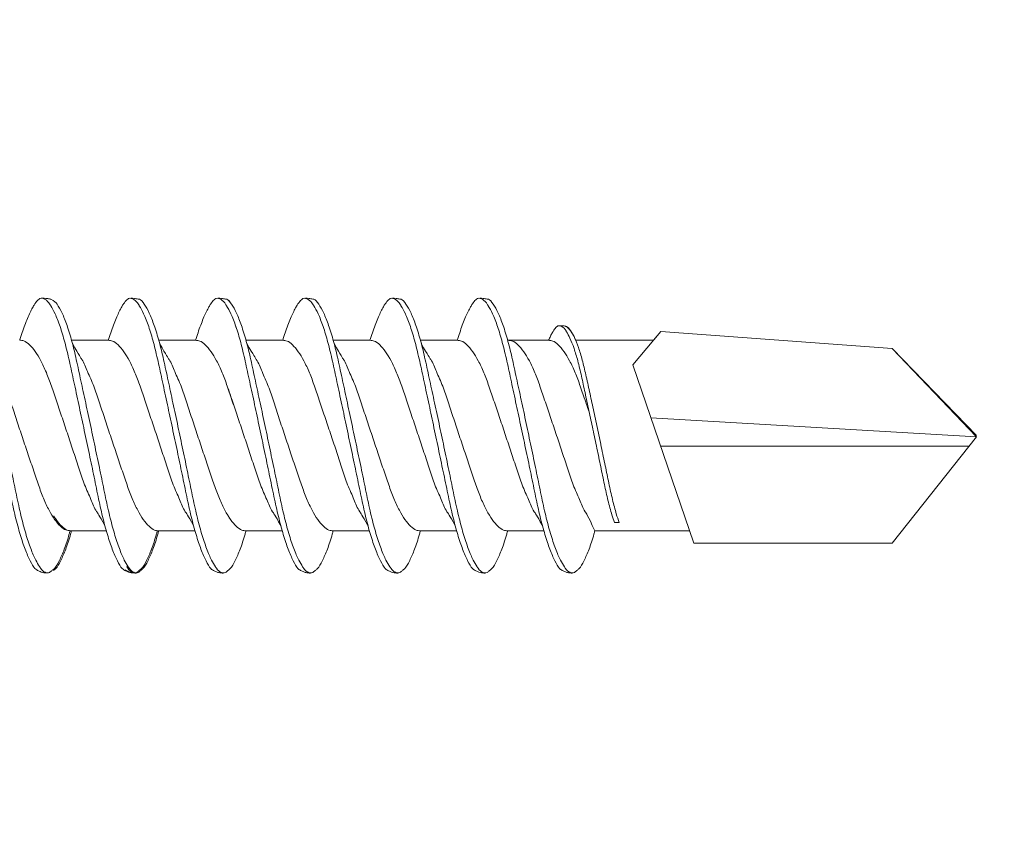
# Model space of a CAD drawing. Units: millimetres. Extents: x 1174 to 10637, y 1653 to 4249.
# Drawn here: x 2326 to 2342, y 2171 to 2184 of the extents above; entities that cross this region are included whole.
import ezdxf

# ---------------------------------------------------------------- set-up
doc = ezdxf.new("R2010")
doc.units = ezdxf.units.MM
doc.layers.add('DLS_Profil', color=6, linetype='Continuous', lineweight=0)
doc.layers.add('DLS_Vida', color=251, linetype='Continuous', lineweight=0)

# ---------------------------------------------------------------- blocks, each defined once
blk = doc.blocks.new('DLS_Profil_CT')
h = blk.add_hatch()
h.set_pattern_fill('STEEL', color=256, scale=0.5)
h.set_pattern_definition([(45, (183.8636, -4973.3298), (-1.122532, 1.122532), []), (45, (183.8636, -4972.5361), (-1.122532, 1.122532), [])])
edge = h.paths.add_edge_path()
edge.add_arc((2.4, -23.825), 0.5, 180, 270)
edge.add_line((2.4, -24.325), (24.55, -24.325))
edge.add_arc((24.55, -23.825), 0.5, 270, 360)
edge.add_line((25.05, -23.825), (25.05, -22.225))
edge.add_line((25.05, -22.225), (25.95, -22.225))
edge.add_line((25.95, -22.225), (25.95, -23.825))
edge.add_arc((24.55, -23.825), 1.4, 270, 360, ccw=False)
edge.add_line((24.55, -25.225), (2.4, -25.225))
edge.add_arc((2.4, -23.825), 1.4, 180, 270, ccw=False)
edge.add_line((1, -23.825), (1, 23.825))
edge.add_arc((0.95, 23.825), 0.05, 0, 180)
edge.add_line((0.9, 23.825), (0.9, -23.825))
edge.add_arc((-0.5, -23.825), 1.4, 270, 360, ccw=False)
edge.add_line((-0.5, -25.225), (-22.65, -25.225))
edge.add_arc((-22.65, -23.825), 1.4, 180, 270, ccw=False)
edge.add_line((-24.05, -23.825), (-24.05, -22.225))
edge.add_line((-24.05, -22.225), (-23.15, -22.225))
edge.add_line((-23.15, -22.225), (-23.15, -23.825))
edge.add_arc((-22.65, -23.825), 0.5, 180, 270)
edge.add_line((-22.65, -24.325), (-0.5, -24.325))
edge.add_arc((-0.5, -23.825), 0.5, 270, 360)
edge.add_line((0, -23.825), (0, 23.825))
edge.add_arc((0.95, 23.825), 0.95, 0, 180, ccw=False)
edge.add_line((1.9, 23.825), (1.9, -23.825))
blk = doc.blocks.new('DLS_Vida_DrillexSapkali')
at = {"color": 0, "linetype": 'Continuous', "lineweight": 15}
for p, q in [((15.033, 7.7), (14.593, 7.177)), ((15.033, 7.7), (18.672, 7.431)), ((5.755, 7.562), (6.334, 7.562)), ((7.128, 7.562), (7.707, 7.562)), ((8.501, 7.562), (9.08, 7.562)), ((9.874, 7.562), (10.453, 7.562)), ((11.247, 7.562), (11.827, 7.562)), ((12.621, 7.562), (13.265, 7.562)), ((13.691, 7.562), (14.917, 7.562)), ((18.672, 7.431), (20, 6.062)), ((14.593, 7.177), (15.549, 4.367)), ((20, 6.043), (14.877, 6.343)), ((15.029, 5.895), (19.883, 5.895)), ((18.672, 4.367), (20, 6.043)), ((14.3, 4.693), (14.374, 4.693)), ((5.732, 4.563), (6.302, 4.563)), ((5.754, 4.562), (6.302, 4.562)), ((7.127, 4.562), (7.697, 4.562)), ((8.5, 4.562), (9.07, 4.562)), ((8.5, 4.562), (9.07, 4.562)), ((9.874, 4.562), (10.444, 4.562)), ((11.247, 4.562), (11.817, 4.562)), ((12.62, 4.562), (13.19, 4.562)), ((13.993, 4.562), (15.482, 4.562)), ((15.549, 4.367), (18.672, 4.367))]:
    blk.add_line(p, q, dxfattribs=at)
at = {"color": 0}
blk.add_lwpolyline([(20, 6.043), (18.672, 7.431), (15.033, 7.7), (14.917, 7.562), (13.691, 7.562, 0.116833), (13.548, 7.779, 0.108838)], format="xyb", dxfattribs=at)
at = {"color": 0, "linetype": 'Continuous', "lineweight": 15}
for points, knots in [([(5.257, 8.221), (5.248, 8.215), (5.223, 8.196), (5.187, 8.152), (5.146, 8.087), (5.111, 8.021), (5.071, 7.933), (5.029, 7.831), (4.988, 7.717), (4.958, 7.624), (4.941, 7.573), (4.939, 7.563)], [0, 0, 0, 0, 0.0795762, 0.2401902, 0.3213156, 0.4307376, 0.5409359, 0.6535761, 0.7670573, 0.8755538, 0.8985204, 0.8985204, 0.8985204, 0.8985204]), ([(5.426, 8.107), (5.423, 8.112), (5.394, 8.167), (5.35, 8.202), (5.297, 8.23), (5.27, 8.224), (5.257, 8.221)], [0, 0, 0, 0, 0.0470279, 0.4920801, 0.7448018, 1, 1, 1, 1]), ([(6.652, 8.22), (6.644, 8.214), (6.618, 8.195), (6.582, 8.151), (6.542, 8.086), (6.506, 8.019), (6.466, 7.932), (6.424, 7.83), (6.383, 7.716), (6.353, 7.623), (6.337, 7.571), (6.334, 7.562)], [0, 0, 0, 0, 0.0795762, 0.2401902, 0.3213156, 0.4307376, 0.5409359, 0.6535761, 0.7670573, 0.8755538, 0.8985204, 0.8985204, 0.8985204, 0.8985204]), ([(6.821, 8.106), (6.818, 8.111), (6.789, 8.166), (6.746, 8.201), (6.692, 8.228), (6.665, 8.223), (6.652, 8.22)], [0, 0, 0, 0, 0.0470279, 0.4920801, 0.7448018, 1, 1, 1, 1]), ([(8.025, 8.22), (8.017, 8.214), (7.991, 8.195), (7.955, 8.151), (7.915, 8.086), (7.879, 8.019), (7.839, 7.932), (7.798, 7.83), (7.756, 7.716), (7.726, 7.623), (7.71, 7.571), (7.707, 7.562)], [0, 0, 0, 0, 0.0795762, 0.2401902, 0.3213156, 0.4307376, 0.5409359, 0.6535761, 0.7670573, 0.8755538, 0.8985204, 0.8985204, 0.8985204, 0.8985204]), ([(8.194, 8.106), (8.191, 8.111), (8.162, 8.166), (8.119, 8.201), (8.065, 8.228), (8.039, 8.223), (8.025, 8.22)], [0, 0, 0, 0, 0.0470279, 0.4920801, 0.7448018, 1, 1, 1, 1]), ([(9.398, 8.22), (9.39, 8.214), (9.365, 8.195), (9.329, 8.151), (9.288, 8.086), (9.252, 8.019), (9.212, 7.932), (9.171, 7.83), (9.129, 7.716), (9.099, 7.623), (9.083, 7.571), (9.08, 7.562)], [0, 0, 0, 0, 0.0795762, 0.2401902, 0.3213156, 0.4307376, 0.5409359, 0.6535761, 0.7670573, 0.8755538, 0.8985204, 0.8985204, 0.8985204, 0.8985204]), ([(9.567, 8.106), (9.565, 8.111), (9.535, 8.166), (9.492, 8.201), (9.439, 8.228), (9.412, 8.223), (9.398, 8.22)], [0, 0, 0, 0, 0.0470279, 0.4920801, 0.7448018, 1, 1, 1, 1]), ([(10.772, 8.22), (10.763, 8.214), (10.738, 8.195), (10.702, 8.151), (10.661, 8.086), (10.626, 8.019), (10.585, 7.932), (10.544, 7.83), (10.503, 7.716), (10.472, 7.623), (10.456, 7.571), (10.453, 7.562)], [0, 0, 0, 0, 0.0795762, 0.2401902, 0.3213156, 0.4307376, 0.5409359, 0.6535761, 0.7670573, 0.8755538, 0.8985204, 0.8985204, 0.8985204, 0.8985204]), ([(10.941, 8.106), (10.938, 8.111), (10.908, 8.166), (10.865, 8.201), (10.812, 8.228), (10.785, 8.223), (10.772, 8.22)], [0, 0, 0, 0, 0.0470279, 0.4920801, 0.7448018, 1, 1, 1, 1]), ([(12.145, 8.22), (12.136, 8.214), (12.111, 8.195), (12.075, 8.151), (12.034, 8.086), (11.999, 8.019), (11.959, 7.932), (11.917, 7.83), (11.876, 7.716), (11.846, 7.623), (11.829, 7.571), (11.827, 7.562)], [0, 0, 0, 0, 0.0795762, 0.2401902, 0.3213156, 0.4307376, 0.5409359, 0.6535761, 0.7670573, 0.8755538, 0.8985204, 0.8985204, 0.8985204, 0.8985204]), ([(12.314, 8.106), (12.311, 8.111), (12.282, 8.166), (12.238, 8.201), (12.185, 8.228), (12.158, 8.223), (12.145, 8.22)], [0, 0, 0, 0, 0.0470279, 0.4920801, 0.7448018, 1, 1, 1, 1]), ([(5.206, 3.946), (5.196, 3.953), (5.164, 3.977), (5.102, 4.084), (5.024, 4.262), (4.945, 4.498), (4.869, 4.779), (4.799, 5.101), (4.728, 5.447), (4.651, 5.814), (4.573, 6.185), (4.494, 6.556), (4.418, 6.91), (4.347, 7.242), (4.277, 7.537), (4.2, 7.788), (4.125, 7.985), (4.076, 8.068), (4.053, 8.107)], [0, 0, 0, 0, 0.025187, 0.089635, 0.155947, 0.220726, 0.287396, 0.351929, 0.418303, 0.482772, 0.54911, 0.613886, 0.680552, 0.745065, 0.81142, 0.875909, 0.94227, 1, 1, 1, 1]), ([(4.055, 8.21), (4.055, 8.21), (4.079, 8.205), (4.132, 8.136), (4.21, 8.003), (4.289, 7.803), (4.365, 7.556), (4.435, 7.26), (4.505, 6.933), (4.582, 6.577), (4.661, 6.21), (4.74, 5.836), (4.816, 5.471), (4.887, 5.12), (4.957, 4.798), (5.033, 4.513), (5.111, 4.277), (5.186, 4.098), (5.231, 4.029), (5.252, 3.998)], [0, 0, 0, 0, 0.000631, 0.063056, 0.127303, 0.189629, 0.253766, 0.316018, 0.380041, 0.442459, 0.506702, 0.569001, 0.633107, 0.695391, 0.759452, 0.821866, 0.886105, 0.948375, 1, 1, 1, 1]), ([(6.579, 3.946), (6.57, 3.953), (6.537, 3.977), (6.475, 4.084), (6.397, 4.262), (6.318, 4.498), (6.242, 4.779), (6.172, 5.101), (6.102, 5.447), (6.025, 5.814), (5.946, 6.185), (5.867, 6.556), (5.791, 6.91), (5.72, 7.242), (5.65, 7.537), (5.574, 7.788), (5.498, 7.985), (5.449, 8.068), (5.426, 8.107)], [0, 0, 0, 0, 0.025187, 0.089635, 0.155947, 0.220726, 0.287396, 0.351929, 0.418303, 0.482772, 0.54911, 0.613886, 0.680552, 0.745065, 0.81142, 0.875909, 0.94227, 1, 1, 1, 1]), ([(5.428, 8.21), (5.49, 8.182), (5.535, 8.121), (5.605, 8.002), (5.684, 7.802), (5.76, 7.554), (5.83, 7.259), (5.9, 6.932), (5.977, 6.576), (6.056, 6.209), (6.135, 5.834), (6.211, 5.47), (6.282, 5.118), (6.352, 4.797), (6.429, 4.511), (6.507, 4.276), (6.581, 4.097), (6.626, 4.028), (6.647, 3.996)], [0.019853, 0.019853, 0.019853, 0.019853, 0.0630558, 0.1273032, 0.1896294, 0.2537656, 0.3160184, 0.3800405, 0.4424593, 0.5067016, 0.5690011, 0.633107, 0.6953908, 0.759452, 0.8218659, 0.8861046, 0.9483755, 1, 1, 1, 1]), ([(7.974, 3.945), (7.965, 3.951), (7.932, 3.976), (7.871, 4.083), (7.792, 4.26), (7.714, 4.497), (7.637, 4.777), (7.567, 5.1), (7.497, 5.446), (7.42, 5.812), (7.342, 6.183), (7.263, 6.554), (7.186, 6.908), (7.115, 7.24), (7.045, 7.535), (6.969, 7.787), (6.893, 7.984), (6.844, 8.067), (6.821, 8.106)], [0, 0, 0, 0, 0.025187, 0.089635, 0.155947, 0.220726, 0.287396, 0.351929, 0.418303, 0.482772, 0.54911, 0.613886, 0.680552, 0.745065, 0.81142, 0.875909, 0.94227, 1, 1, 1, 1]), ([(6.823, 8.208), (6.823, 8.208), (6.847, 8.203), (6.9, 8.135), (6.978, 8.002), (7.057, 7.802), (7.133, 7.554), (7.204, 7.259), (7.274, 6.932), (7.351, 6.576), (7.429, 6.209), (7.508, 5.834), (7.584, 5.47), (7.656, 5.118), (7.725, 4.797), (7.802, 4.511), (7.88, 4.276), (7.954, 4.097), (8, 4.028), (8.02, 3.996)], [0, 0, 0, 0, 0.000631, 0.063056, 0.127303, 0.189629, 0.253766, 0.316018, 0.380041, 0.442459, 0.506702, 0.569001, 0.633107, 0.695391, 0.759452, 0.821866, 0.886105, 0.948375, 1, 1, 1, 1]), ([(9.347, 3.945), (9.338, 3.951), (9.305, 3.976), (9.244, 4.083), (9.166, 4.26), (9.087, 4.497), (9.011, 4.777), (8.94, 5.1), (8.87, 5.446), (8.793, 5.812), (8.715, 6.183), (8.636, 6.554), (8.559, 6.908), (8.488, 7.24), (8.419, 7.535), (8.342, 7.787), (8.267, 7.984), (8.217, 8.067), (8.194, 8.106)], [0, 0, 0, 0, 0.025187, 0.089635, 0.155947, 0.220726, 0.287396, 0.351929, 0.418303, 0.482772, 0.54911, 0.613886, 0.680552, 0.745065, 0.81142, 0.875909, 0.94227, 1, 1, 1, 1]), ([(8.196, 8.208), (8.197, 8.208), (8.221, 8.203), (8.273, 8.135), (8.351, 8.002), (8.43, 7.802), (8.506, 7.554), (8.577, 7.259), (8.647, 6.932), (8.724, 6.576), (8.802, 6.209), (8.881, 5.834), (8.957, 5.47), (9.029, 5.118), (9.098, 4.797), (9.175, 4.511), (9.253, 4.276), (9.327, 4.097), (9.373, 4.028), (9.393, 3.996)], [0, 0, 0, 0, 0.000631, 0.063056, 0.127303, 0.189629, 0.253766, 0.316018, 0.380041, 0.442459, 0.506702, 0.569001, 0.633107, 0.695391, 0.759452, 0.821866, 0.886105, 0.948375, 1, 1, 1, 1]), ([(8.22, 8.196), (8.237, 8.182), (8.281, 8.121), (8.351, 8.002), (8.43, 7.802), (8.506, 7.554), (8.577, 7.259), (8.647, 6.932), (8.724, 6.576), (8.802, 6.209), (8.881, 5.834), (8.957, 5.47), (9.029, 5.118), (9.098, 4.797), (9.175, 4.511), (9.253, 4.276), (9.327, 4.097), (9.373, 4.028), (9.393, 3.996)], [0.019853, 0.019853, 0.019853, 0.019853, 0.0630558, 0.1273032, 0.1896294, 0.2537656, 0.3160184, 0.3800405, 0.4424593, 0.5067016, 0.5690011, 0.633107, 0.6953908, 0.759452, 0.8218659, 0.8861046, 0.9483755, 1, 1, 1, 1]), ([(9.347, 3.945), (9.338, 3.951), (9.305, 3.976), (9.244, 4.083), (9.166, 4.26), (9.087, 4.497), (9.011, 4.777), (8.94, 5.1), (8.87, 5.446), (8.793, 5.812), (8.715, 6.183), (8.636, 6.554), (8.559, 6.908), (8.488, 7.24), (8.419, 7.535), (8.342, 7.787), (8.275, 7.961), (8.234, 8.037), (8.22, 8.062)], [0, 0, 0, 0, 0.0251867, 0.0896345, 0.1559466, 0.2207256, 0.2873965, 0.3519286, 0.4183026, 0.4827722, 0.5491095, 0.6138857, 0.6805521, 0.7450646, 0.8114195, 0.8759089, 0.9422696, 0.9786945, 0.9786945, 0.9786945, 0.9786945]), ([(10.72, 3.945), (10.711, 3.951), (10.679, 3.976), (10.617, 4.083), (10.539, 4.26), (10.46, 4.497), (10.384, 4.777), (10.314, 5.1), (10.243, 5.446), (10.166, 5.812), (10.088, 6.183), (10.009, 6.554), (9.933, 6.908), (9.862, 7.24), (9.792, 7.535), (9.715, 7.787), (9.64, 7.984), (9.59, 8.067), (9.567, 8.106)], [0, 0, 0, 0, 0.025187, 0.089635, 0.155947, 0.220726, 0.287396, 0.351929, 0.418303, 0.482772, 0.54911, 0.613886, 0.680552, 0.745065, 0.81142, 0.875909, 0.94227, 1, 1, 1, 1]), ([(9.57, 8.208), (9.57, 8.208), (9.594, 8.203), (9.646, 8.135), (9.724, 8.002), (9.803, 7.802), (9.88, 7.554), (9.95, 7.259), (10.02, 6.932), (10.097, 6.576), (10.175, 6.209), (10.254, 5.834), (10.331, 5.47), (10.402, 5.118), (10.471, 4.797), (10.548, 4.511), (10.626, 4.276), (10.7, 4.097), (10.746, 4.028), (10.767, 3.996)], [0, 0, 0, 0, 0.000631, 0.063056, 0.127303, 0.189629, 0.253766, 0.316018, 0.380041, 0.442459, 0.506702, 0.569001, 0.633107, 0.695391, 0.759452, 0.821866, 0.886105, 0.948375, 1, 1, 1, 1]), ([(12.094, 3.945), (12.085, 3.951), (12.052, 3.976), (11.99, 4.083), (11.912, 4.26), (11.833, 4.497), (11.757, 4.777), (11.687, 5.1), (11.616, 5.446), (11.539, 5.812), (11.461, 6.183), (11.382, 6.554), (11.306, 6.908), (11.235, 7.24), (11.165, 7.535), (11.088, 7.787), (11.013, 7.984), (10.964, 8.067), (10.941, 8.106)], [0, 0, 0, 0, 0.025187, 0.089635, 0.155947, 0.220726, 0.287396, 0.351929, 0.418303, 0.482772, 0.54911, 0.613886, 0.680552, 0.745065, 0.81142, 0.875909, 0.94227, 1, 1, 1, 1]), ([(10.943, 8.208), (10.943, 8.208), (10.967, 8.203), (11.02, 8.135), (11.098, 8.002), (11.177, 7.802), (11.253, 7.554), (11.323, 7.259), (11.393, 6.932), (11.47, 6.576), (11.549, 6.209), (11.628, 5.834), (11.704, 5.47), (11.775, 5.118), (11.845, 4.797), (11.922, 4.511), (11.999, 4.276), (12.074, 4.097), (12.119, 4.028), (12.14, 3.996)], [0, 0, 0, 0, 0.000631, 0.063056, 0.127303, 0.189629, 0.253766, 0.316018, 0.380041, 0.442459, 0.506702, 0.569001, 0.633107, 0.695391, 0.759452, 0.821866, 0.886105, 0.948375, 1, 1, 1, 1]), ([(13.467, 3.945), (13.458, 3.951), (13.425, 3.976), (13.363, 4.083), (13.285, 4.26), (13.207, 4.497), (13.13, 4.777), (13.06, 5.1), (12.99, 5.446), (12.913, 5.812), (12.834, 6.183), (12.755, 6.554), (12.679, 6.908), (12.608, 7.24), (12.538, 7.535), (12.462, 7.787), (12.386, 7.984), (12.337, 8.067), (12.314, 8.106)], [0, 0, 0, 0, 0.025187, 0.089635, 0.155947, 0.220726, 0.287396, 0.351929, 0.418303, 0.482772, 0.54911, 0.613886, 0.680552, 0.745065, 0.81142, 0.875909, 0.94227, 1, 1, 1, 1]), ([(13.467, 3.945), (13.458, 3.951), (13.425, 3.976), (13.363, 4.083), (13.285, 4.26), (13.207, 4.497), (13.13, 4.777), (13.06, 5.1), (12.99, 5.446), (12.913, 5.812), (12.834, 6.183), (12.755, 6.554), (12.679, 6.908), (12.608, 7.24), (12.538, 7.535), (12.462, 7.787), (12.386, 7.984), (12.337, 8.067), (12.314, 8.106)], [0, 0, 0, 0, 0.025187, 0.089635, 0.155947, 0.220726, 0.287396, 0.351929, 0.418303, 0.482772, 0.54911, 0.613886, 0.680552, 0.745065, 0.81142, 0.875909, 0.94227, 1, 1, 1, 1]), ([(12.316, 8.208), (12.316, 8.208), (12.34, 8.203), (12.393, 8.135), (12.471, 8.002), (12.55, 7.802), (12.626, 7.554), (12.697, 7.259), (12.767, 6.932), (12.844, 6.576), (12.922, 6.209), (13.001, 5.834), (13.077, 5.47), (13.149, 5.118), (13.218, 4.797), (13.295, 4.511), (13.373, 4.276), (13.447, 4.097), (13.493, 4.028), (13.513, 3.996)], [0, 0, 0, 0, 0.000631, 0.063056, 0.127303, 0.189629, 0.253766, 0.316018, 0.380041, 0.442459, 0.506702, 0.569001, 0.633107, 0.695391, 0.759452, 0.821866, 0.886105, 0.948375, 1, 1, 1, 1]), ([(12.316, 8.208), (12.316, 8.208), (12.34, 8.203), (12.393, 8.135), (12.471, 8.002), (12.55, 7.802), (12.626, 7.554), (12.697, 7.259), (12.767, 6.932), (12.844, 6.576), (12.922, 6.209), (13.001, 5.834), (13.077, 5.47), (13.149, 5.118), (13.218, 4.797), (13.295, 4.511), (13.373, 4.276), (13.447, 4.097), (13.493, 4.028), (13.513, 3.996)], [0, 0, 0, 0, 0.000631, 0.063056, 0.127303, 0.189629, 0.253766, 0.316018, 0.380041, 0.442459, 0.506702, 0.569001, 0.633107, 0.695391, 0.759452, 0.821866, 0.886105, 0.948375, 1, 1, 1, 1]), ([(13.411, 7.789), (13.404, 7.784), (13.384, 7.769), (13.355, 7.733), (13.323, 7.681), (13.295, 7.629), (13.275, 7.585), (13.265, 7.562)], [0, 0, 0, 0, 0.0795762, 0.2401902, 0.3213156, 0.4307376, 0.5328097, 0.5328097, 0.5328097, 0.5328097]), ([(13.546, 7.697), (13.544, 7.701), (13.521, 7.745), (13.486, 7.773), (13.443, 7.795), (13.422, 7.791), (13.411, 7.789)], [0, 0, 0, 0, 0.0470279, 0.4920801, 0.7448018, 1, 1, 1, 1]), ([(13.548, 7.779), (13.548, 7.779), (13.567, 7.775), (13.61, 7.72), (13.672, 7.614), (13.735, 7.454), (13.796, 7.256), (13.852, 7.02), (13.909, 6.758), (13.97, 6.473), (14.033, 6.18), (14.096, 5.88), (14.157, 5.588), (14.214, 5.307), (14.27, 5.05), (14.325, 4.845), (14.36, 4.736), (14.374, 4.693)], [0, 0, 0, 0, 0.0006308, 0.0630558, 0.1273032, 0.1896294, 0.2537656, 0.3160184, 0.3800405, 0.4424593, 0.5067016, 0.5690011, 0.633107, 0.6953908, 0.759452, 0.8218659, 0.8661563, 0.8661563, 0.8661563, 0.8661563]), ([(14.3, 4.693), (14.287, 4.731), (14.253, 4.838), (14.199, 5.034), (14.143, 5.292), (14.087, 5.569), (14.025, 5.862), (13.963, 6.159), (13.9, 6.456), (13.838, 6.739), (13.782, 7.005), (13.726, 7.241), (13.665, 7.442), (13.604, 7.599), (13.565, 7.666), (13.546, 7.697)], [0.179842, 0.179842, 0.179842, 0.179842, 0.2207256, 0.2873965, 0.3519286, 0.4183026, 0.4827722, 0.5491095, 0.6138857, 0.6805521, 0.7450646, 0.8114195, 0.8759089, 0.9422696, 1, 1, 1, 1]), ([(4.372, 7.515), (4.484, 7.313), (4.551, 7.233), (4.606, 7.073), (4.714, 6.847), (4.795, 6.594), (4.882, 6.332), (4.971, 6.061), (5.061, 5.793), (5.15, 5.531), (5.232, 5.286), (5.312, 5.066), (5.399, 4.882), (5.489, 4.734), (5.579, 4.629), (5.661, 4.568), (5.71, 4.565), (5.732, 4.563)], [0.0046437, 0.0046437, 0.0046437, 0.0046437, 0.0352634, 0.1048323, 0.1764445, 0.245064, 0.3156689, 0.3842468, 0.4547277, 0.5242974, 0.5959126, 0.6645017, 0.7350747, 0.803639, 0.8741048, 0.9436747, 1, 1, 1, 1]), ([(6.279, 4.647), (6.184, 4.817), (6.12, 4.896), (6.065, 5.054), (5.956, 5.28), (5.876, 5.533), (5.789, 5.795), (5.699, 6.066), (5.61, 6.334), (5.521, 6.596), (5.439, 6.841), (5.358, 7.061), (5.271, 7.245), (5.182, 7.393), (5.092, 7.497), (5.009, 7.559), (4.96, 7.562), (4.939, 7.563)], [0.006526, 0.006526, 0.006526, 0.006526, 0.0352634, 0.1048323, 0.1764445, 0.245064, 0.3156689, 0.3842468, 0.4547277, 0.5242974, 0.5959126, 0.6645017, 0.7350747, 0.803639, 0.8741048, 0.9436747, 1, 1, 1, 1]), ([(5.768, 7.514), (5.879, 7.312), (5.946, 7.231), (6.001, 7.072), (6.109, 6.845), (6.19, 6.592), (6.277, 6.33), (6.366, 6.06), (6.456, 5.792), (6.545, 5.529), (6.627, 5.285), (6.708, 5.065), (6.795, 4.881), (6.884, 4.733), (6.974, 4.628), (7.056, 4.566), (7.105, 4.563), (7.127, 4.562)], [0.0046437, 0.0046437, 0.0046437, 0.0046437, 0.0352634, 0.1048323, 0.1764445, 0.245064, 0.3156689, 0.3842468, 0.4547277, 0.5242974, 0.5959126, 0.6645017, 0.7350747, 0.803639, 0.8741048, 0.9436747, 1, 1, 1, 1]), ([(7.674, 4.646), (7.579, 4.816), (7.515, 4.895), (7.46, 5.053), (7.352, 5.279), (7.271, 5.532), (7.184, 5.794), (7.095, 6.064), (7.005, 6.332), (6.916, 6.595), (6.834, 6.839), (6.753, 7.06), (6.666, 7.243), (6.577, 7.391), (6.487, 7.496), (6.404, 7.558), (6.356, 7.561), (6.334, 7.562)], [0.006526, 0.006526, 0.006526, 0.006526, 0.0352634, 0.1048323, 0.1764445, 0.245064, 0.3156689, 0.3842468, 0.4547277, 0.5242974, 0.5959126, 0.6645017, 0.7350747, 0.803639, 0.8741048, 0.9436747, 1, 1, 1, 1]), ([(7.141, 7.514), (7.252, 7.312), (7.319, 7.231), (7.374, 7.072), (7.483, 6.845), (7.563, 6.592), (7.65, 6.33), (7.74, 6.06), (7.829, 5.792), (7.918, 5.529), (8, 5.285), (8.081, 5.065), (8.168, 4.881), (8.258, 4.733), (8.347, 4.628), (8.43, 4.566), (8.479, 4.563), (8.5, 4.562)], [0.0046437, 0.0046437, 0.0046437, 0.0046437, 0.0352634, 0.1048323, 0.1764445, 0.245064, 0.3156689, 0.3842468, 0.4547277, 0.5242974, 0.5959126, 0.6645017, 0.7350747, 0.803639, 0.8741048, 0.9436747, 1, 1, 1, 1]), ([(9.047, 4.646), (8.953, 4.816), (8.888, 4.895), (8.833, 5.053), (8.725, 5.279), (8.644, 5.532), (8.557, 5.794), (8.468, 6.064), (8.378, 6.332), (8.289, 6.595), (8.207, 6.839), (8.127, 7.06), (8.04, 7.243), (7.95, 7.391), (7.86, 7.496), (7.778, 7.558), (7.729, 7.561), (7.707, 7.562)], [0.006526, 0.006526, 0.006526, 0.006526, 0.0352634, 0.1048323, 0.1764445, 0.245064, 0.3156689, 0.3842468, 0.4547277, 0.5242974, 0.5959126, 0.6645017, 0.7350747, 0.803639, 0.8741048, 0.9436747, 1, 1, 1, 1]), ([(8.514, 7.514), (8.626, 7.312), (8.692, 7.231), (8.747, 7.072), (8.856, 6.845), (8.936, 6.592), (9.023, 6.33), (9.113, 6.06), (9.202, 5.792), (9.291, 5.529), (9.373, 5.285), (9.454, 5.065), (9.541, 4.881), (9.631, 4.733), (9.72, 4.628), (9.803, 4.566), (9.852, 4.563), (9.874, 4.562)], [0.0046437, 0.0046437, 0.0046437, 0.0046437, 0.0352634, 0.1048323, 0.1764445, 0.245064, 0.3156689, 0.3842468, 0.4547277, 0.5242974, 0.5959126, 0.6645017, 0.7350747, 0.803639, 0.8741048, 0.9436747, 1, 1, 1, 1]), ([(10.42, 4.646), (10.326, 4.816), (10.261, 4.895), (10.207, 5.053), (10.098, 5.279), (10.018, 5.532), (9.931, 5.794), (9.841, 6.064), (9.751, 6.332), (9.662, 6.595), (9.581, 6.839), (9.5, 7.06), (9.413, 7.243), (9.323, 7.391), (9.234, 7.496), (9.151, 7.558), (9.102, 7.561), (9.08, 7.562)], [0.006526, 0.006526, 0.006526, 0.006526, 0.0352634, 0.1048323, 0.1764445, 0.245064, 0.3156689, 0.3842468, 0.4547277, 0.5242974, 0.5959126, 0.6645017, 0.7350747, 0.803639, 0.8741048, 0.9436747, 1, 1, 1, 1]), ([(9.887, 7.514), (9.999, 7.312), (10.065, 7.231), (10.12, 7.072), (10.229, 6.845), (10.309, 6.592), (10.396, 6.33), (10.486, 6.06), (10.576, 5.792), (10.665, 5.529), (10.747, 5.285), (10.827, 5.065), (10.914, 4.881), (11.004, 4.733), (11.093, 4.628), (11.176, 4.566), (11.225, 4.563), (11.247, 4.562)], [0.0046437, 0.0046437, 0.0046437, 0.0046437, 0.0352634, 0.1048323, 0.1764445, 0.245064, 0.3156689, 0.3842468, 0.4547277, 0.5242974, 0.5959126, 0.6645017, 0.7350747, 0.803639, 0.8741048, 0.9436747, 1, 1, 1, 1]), ([(11.794, 4.646), (11.699, 4.816), (11.634, 4.895), (11.58, 5.053), (11.471, 5.279), (11.391, 5.532), (11.304, 5.794), (11.214, 6.064), (11.125, 6.332), (11.036, 6.595), (10.954, 6.839), (10.873, 7.06), (10.786, 7.243), (10.696, 7.391), (10.607, 7.496), (10.524, 7.558), (10.475, 7.561), (10.453, 7.562)], [0.006526, 0.006526, 0.006526, 0.006526, 0.0352634, 0.1048323, 0.1764445, 0.245064, 0.3156689, 0.3842468, 0.4547277, 0.5242974, 0.5959126, 0.6645017, 0.7350747, 0.803639, 0.8741048, 0.9436747, 1, 1, 1, 1]), ([(11.26, 7.514), (11.372, 7.312), (11.439, 7.231), (11.494, 7.072), (11.602, 6.845), (11.683, 6.592), (11.77, 6.33), (11.859, 6.06), (11.949, 5.792), (12.038, 5.529), (12.12, 5.285), (12.2, 5.065), (12.287, 4.881), (12.377, 4.733), (12.467, 4.628), (12.549, 4.566), (12.598, 4.563), (12.62, 4.562)], [0.0046437, 0.0046437, 0.0046437, 0.0046437, 0.0352634, 0.1048323, 0.1764445, 0.245064, 0.3156689, 0.3842468, 0.4547277, 0.5242974, 0.5959126, 0.6645017, 0.7350747, 0.803639, 0.8741048, 0.9436747, 1, 1, 1, 1]), ([(13.167, 4.646), (13.072, 4.816), (13.008, 4.895), (12.953, 5.053), (12.845, 5.279), (12.764, 5.532), (12.677, 5.794), (12.587, 6.064), (12.498, 6.332), (12.409, 6.595), (12.327, 6.839), (12.246, 7.06), (12.159, 7.243), (12.07, 7.391), (11.98, 7.496), (11.897, 7.558), (11.849, 7.561), (11.827, 7.562)], [0.006526, 0.006526, 0.006526, 0.006526, 0.0352634, 0.1048323, 0.1764445, 0.245064, 0.3156689, 0.3842468, 0.4547277, 0.5242974, 0.5959126, 0.6645017, 0.7350747, 0.803639, 0.8741048, 0.9436747, 1, 1, 1, 1]), ([(13.993, 4.562), (13.876, 4.816), (13.811, 4.895), (13.757, 5.053), (13.648, 5.279), (13.567, 5.532), (13.481, 5.794), (13.391, 6.064), (13.301, 6.332), (13.212, 6.595), (13.13, 6.839), (13.05, 7.06), (12.963, 7.243), (12.873, 7.391), (12.783, 7.496), (12.701, 7.558), (12.652, 7.561), (12.63, 7.562)], [0.006526, 0.006526, 0.006526, 0.006526, 0.0352634, 0.1048323, 0.1764445, 0.245064, 0.3156689, 0.3842468, 0.4547277, 0.5242974, 0.5959126, 0.6645017, 0.7350747, 0.803639, 0.8741048, 0.9436747, 1, 1, 1, 1]), ([(13.909, 6.412), (13.889, 6.472), (13.839, 6.62), (13.765, 6.839), (13.684, 7.06), (13.597, 7.243), (13.508, 7.391), (13.418, 7.496), (13.335, 7.558), (13.287, 7.561), (13.265, 7.562)], [0.4759491, 0.4759491, 0.4759491, 0.4759491, 0.5242974, 0.5959126, 0.6645017, 0.7350747, 0.803639, 0.8741048, 0.9436747, 1, 1, 1, 1]), ([(9.047, 4.646), (8.953, 4.816), (8.888, 4.895), (8.833, 5.053), (8.725, 5.279), (8.644, 5.532), (8.557, 5.794), (8.468, 6.064), (8.378, 6.332), (8.294, 6.581), (8.243, 6.733), (8.22, 6.801)], [0.006526, 0.006526, 0.006526, 0.006526, 0.0352634, 0.1048323, 0.1764445, 0.245064, 0.3156689, 0.3842468, 0.4547277, 0.5242974, 0.5845513, 0.5845513, 0.5845513, 0.5845513]), ([(5.473, 4.797), (5.486, 4.777), (5.528, 4.713), (5.6, 4.628), (5.683, 4.566), (5.732, 4.563), (5.754, 4.562)], [0.7747596, 0.7747596, 0.7747596, 0.7747596, 0.803639, 0.8741048, 0.9436747, 1, 1, 1, 1]), ([(8.22, 4.797), (8.232, 4.777), (8.275, 4.713), (8.347, 4.628), (8.43, 4.566), (8.479, 4.563), (8.5, 4.562)], [0.7747596, 0.7747596, 0.7747596, 0.7747596, 0.803639, 0.8741048, 0.9436747, 1, 1, 1, 1]), ([(5.447, 3.938), (5.459, 3.947), (5.497, 3.973), (5.563, 4.085), (5.641, 4.267), (5.698, 4.436), (5.727, 4.546), (5.732, 4.563)], [0, 0, 0, 0, 0.1191986, 0.3645337, 0.6022444, 0.8468262, 0.8926811, 0.8926811, 0.8926811, 0.8926811]), ([(5.469, 3.937), (5.481, 3.945), (5.519, 3.972), (5.584, 4.084), (5.663, 4.266), (5.72, 4.435), (5.749, 4.545), (5.754, 4.562)], [0, 0, 0, 0, 0.1191986, 0.3645337, 0.6022444, 0.8468262, 0.8926811, 0.8926811, 0.8926811, 0.8926811]), ([(6.82, 3.938), (6.832, 3.947), (6.87, 3.973), (6.936, 4.085), (7.015, 4.267), (7.071, 4.436), (7.101, 4.546), (7.105, 4.563)], [0, 0, 0, 0, 0.1191986, 0.3645337, 0.6022444, 0.8468262, 0.8926811, 0.8926811, 0.8926811, 0.8926811]), ([(6.842, 3.937), (6.854, 3.945), (6.892, 3.972), (6.958, 4.084), (7.036, 4.266), (7.093, 4.435), (7.123, 4.545), (7.127, 4.562)], [0, 0, 0, 0, 0.1191986, 0.3645337, 0.6022444, 0.8468262, 0.8926811, 0.8926811, 0.8926811, 0.8926811]), ([(8.215, 3.937), (8.228, 3.945), (8.265, 3.972), (8.331, 4.084), (8.41, 4.266), (8.466, 4.435), (8.496, 4.545), (8.5, 4.562)], [0, 0, 0, 0, 0.1191986, 0.3645337, 0.6022444, 0.8468262, 0.8926811, 0.8926811, 0.8926811, 0.8926811]), ([(8.215, 3.937), (8.228, 3.945), (8.265, 3.972), (8.331, 4.084), (8.41, 4.266), (8.466, 4.435), (8.496, 4.545), (8.5, 4.562)], [0, 0, 0, 0, 0.1191986, 0.3645337, 0.6022444, 0.8468262, 0.8926811, 0.8926811, 0.8926811, 0.8926811]), ([(9.589, 3.937), (9.601, 3.945), (9.639, 3.972), (9.704, 4.084), (9.783, 4.266), (9.84, 4.435), (9.869, 4.545), (9.874, 4.562)], [0, 0, 0, 0, 0.1191986, 0.3645337, 0.6022444, 0.8468262, 0.8926811, 0.8926811, 0.8926811, 0.8926811]), ([(9.589, 3.937), (9.601, 3.945), (9.639, 3.972), (9.704, 4.084), (9.783, 4.266), (9.84, 4.435), (9.869, 4.545), (9.874, 4.562)], [0, 0, 0, 0, 0.1191986, 0.3645337, 0.6022444, 0.8468262, 0.8926811, 0.8926811, 0.8926811, 0.8926811]), ([(10.962, 3.937), (10.974, 3.945), (11.012, 3.972), (11.077, 4.084), (11.156, 4.266), (11.213, 4.435), (11.242, 4.545), (11.247, 4.562)], [0, 0, 0, 0, 0.1191986, 0.3645337, 0.6022444, 0.8468262, 0.8926811, 0.8926811, 0.8926811, 0.8926811]), ([(12.335, 3.937), (12.347, 3.945), (12.385, 3.972), (12.451, 4.084), (12.529, 4.266), (12.586, 4.435), (12.616, 4.545), (12.62, 4.562)], [0, 0, 0, 0, 0.1191986, 0.3645337, 0.6022444, 0.8468262, 0.8926811, 0.8926811, 0.8926811, 0.8926811]), ([(13.708, 3.937), (13.721, 3.945), (13.758, 3.972), (13.824, 4.084), (13.903, 4.266), (13.959, 4.435), (13.989, 4.545), (13.993, 4.562)], [0, 0, 0, 0, 0.1191986, 0.3645337, 0.6022444, 0.8468262, 0.8926811, 0.8926811, 0.8926811, 0.8926811]), ([(5.252, 3.998), (5.257, 3.989), (5.287, 3.937), (5.339, 3.904), (5.396, 3.89), (5.434, 3.926), (5.447, 3.938)], [0, 0, 0, 0, 0.073204, 0.439618, 0.816535, 1, 1, 1, 1]), ([(6.625, 3.998), (6.63, 3.989), (6.66, 3.937), (6.712, 3.904), (6.769, 3.89), (6.808, 3.926), (6.82, 3.938)], [0, 0, 0, 0, 0.073204, 0.439618, 0.816535, 1, 1, 1, 1]), ([(6.647, 3.996), (6.652, 3.988), (6.682, 3.936), (6.734, 3.903), (6.791, 3.889), (6.83, 3.925), (6.842, 3.937)], [0, 0, 0, 0, 0.073204, 0.439618, 0.816535, 1, 1, 1, 1]), ([(8.02, 3.996), (8.025, 3.988), (8.055, 3.936), (8.108, 3.903), (8.164, 3.889), (8.203, 3.925), (8.215, 3.937)], [0, 0, 0, 0, 0.073204, 0.439618, 0.816535, 1, 1, 1, 1]), ([(9.393, 3.996), (9.398, 3.988), (9.429, 3.936), (9.481, 3.903), (9.538, 3.889), (9.576, 3.925), (9.589, 3.937)], [0, 0, 0, 0, 0.073204, 0.439618, 0.816535, 1, 1, 1, 1]), ([(9.393, 3.996), (9.398, 3.988), (9.429, 3.936), (9.481, 3.903), (9.538, 3.889), (9.576, 3.925), (9.589, 3.937)], [0, 0, 0, 0, 0.073204, 0.439618, 0.816535, 1, 1, 1, 1]), ([(10.767, 3.996), (10.772, 3.988), (10.802, 3.936), (10.854, 3.903), (10.911, 3.889), (10.949, 3.925), (10.962, 3.937)], [0, 0, 0, 0, 0.073204, 0.439618, 0.816535, 1, 1, 1, 1]), ([(12.14, 3.996), (12.145, 3.988), (12.175, 3.936), (12.227, 3.903), (12.284, 3.889), (12.322, 3.925), (12.335, 3.937)], [0, 0, 0, 0, 0.073204, 0.439618, 0.816535, 1, 1, 1, 1]), ([(13.513, 3.996), (13.518, 3.988), (13.548, 3.936), (13.601, 3.903), (13.657, 3.889), (13.696, 3.925), (13.708, 3.937)], [0, 0, 0, 0, 0.073204, 0.439618, 0.816535, 1, 1, 1, 1]), ([(13.513, 3.996), (13.518, 3.988), (13.548, 3.936), (13.601, 3.903), (13.657, 3.889), (13.696, 3.925), (13.708, 3.937)], [0, 0, 0, 0, 0.073204, 0.439618, 0.816535, 1, 1, 1, 1])]:
    blk.add_open_spline(points, degree=3, knots=knots, dxfattribs=at)
for points in [[(5.294, 8.225), (5.348, 8.223), (5.409, 8.214), (5.428, 8.21)], [(6.69, 8.224), (6.743, 8.222), (6.804, 8.212), (6.823, 8.208)], [(8.063, 8.224), (8.116, 8.222), (8.177, 8.212), (8.196, 8.208)], [(9.436, 8.224), (9.49, 8.222), (9.551, 8.212), (9.57, 8.208)], [(10.809, 8.224), (10.863, 8.222), (10.924, 8.212), (10.943, 8.208)], [(12.183, 8.224), (12.236, 8.222), (12.297, 8.212), (12.316, 8.208)], [(13.441, 7.791), (13.487, 7.791), (13.529, 7.783), (13.548, 7.779)], [(5.206, 3.946), (5.258, 3.92), (5.3, 3.904), (5.376, 3.899)], [(6.579, 3.946), (6.631, 3.92), (6.673, 3.904), (6.749, 3.899)], [(6.601, 3.945), (6.653, 3.919), (6.695, 3.903), (6.771, 3.897)], [(7.974, 3.945), (8.026, 3.919), (8.069, 3.903), (8.144, 3.897)], [(9.347, 3.945), (9.399, 3.919), (9.442, 3.903), (9.517, 3.897)], [(9.347, 3.945), (9.399, 3.919), (9.442, 3.903), (9.517, 3.897)], [(10.72, 3.945), (10.773, 3.919), (10.815, 3.903), (10.89, 3.897)], [(12.094, 3.945), (12.146, 3.919), (12.188, 3.903), (12.264, 3.897)], [(13.467, 3.945), (13.519, 3.919), (13.562, 3.903), (13.637, 3.897)], [(13.467, 3.945), (13.519, 3.919), (13.562, 3.903), (13.637, 3.897)]]:
    blk.add_spline(points, degree=3, dxfattribs=at)
blk = doc.blocks.new('DLS_Ceketleme_Set')
at = {"layer": 'DLS_Profil'}
blk.add_blockref('DLS_Profil_CT', (18.085, -72.718), dxfattribs=at)
at = {"layer": 'DLS_Vida'}
blk.add_blockref('DLS_Vida_DrillexSapkali', (16.085, -60.555), dxfattribs=at)

msp = doc.modelspace()

# ---------------------------------------------------------------- block references
msp.add_blockref('DLS_Ceketleme_Set', (2305.17, 2232.217))

doc.saveas('drawing.dxf')
